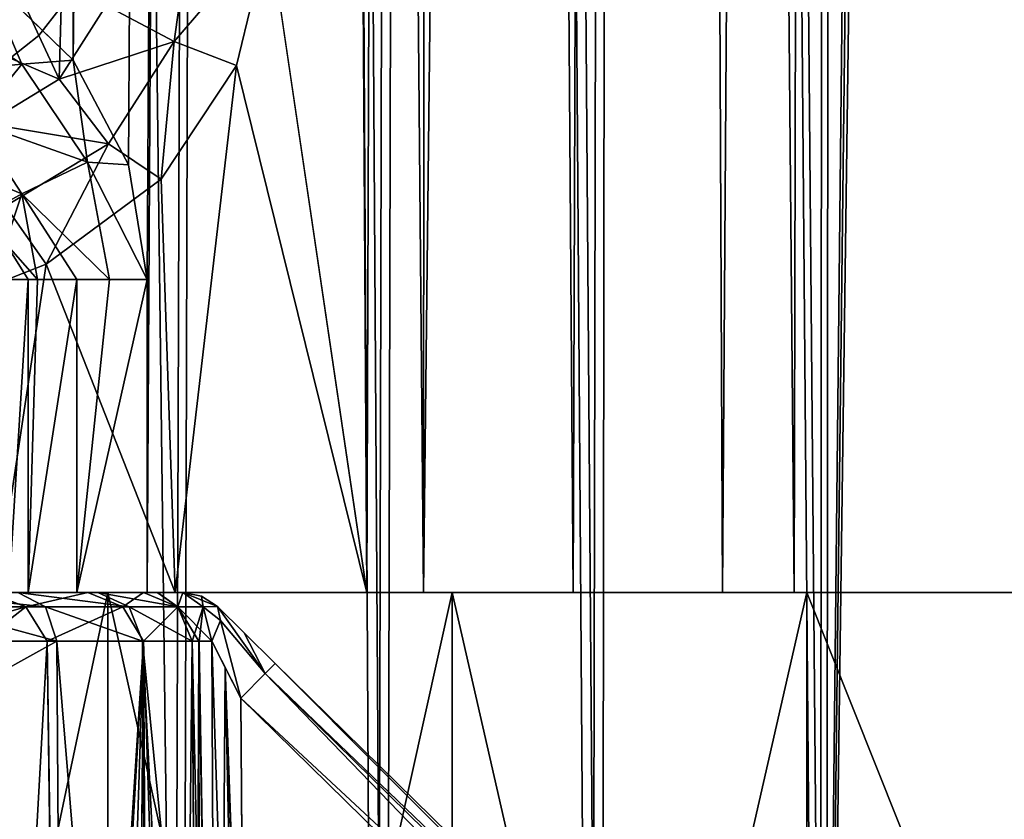
# Model space of a CAD drawing. Units: millimetres. Extents: x -25 to 180, y -2 to 269.
# Drawn here: x -8 to 2, y 13 to 21 of the extents above; entities that cross this region are included whole.
import ezdxf

# ---------------------------------------------------------------- set-up
doc = ezdxf.new("R2010")
doc.units = ezdxf.units.MM
doc.header["$LTSCALE"] = 39.536462
for name, color, linetype in [('1255', 7, 'CONTINUOUS'), ('1256', 7, 'CONTINUOUS'), ('1280', 7, 'CONTINUOUS'), ('1281', 7, 'CONTINUOUS'), ('1298', 7, 'CONTINUOUS'), ('1302', 7, 'CONTINUOUS'), ('1360', 7, 'CONTINUOUS'), ('1361', 7, 'CONTINUOUS'), ('1409', 7, 'CONTINUOUS'), ('1410', 7, 'CONTINUOUS'), ('1411', 7, 'CONTINUOUS'), ('1413', 7, 'CONTINUOUS'), ('8136', 7, 'CONTINUOUS'), ('8145', 7, 'CONTINUOUS'), ('8152', 7, 'CONTINUOUS'), ('8153', 7, 'CONTINUOUS'), ('8228', 7, 'CONTINUOUS'), ('8261', 7, 'CONTINUOUS'), ('8262', 7, 'CONTINUOUS'), ('8390', 7, 'CONTINUOUS'), ('8391', 7, 'CONTINUOUS'), ('8392', 7, 'CONTINUOUS'), ('8395', 7, 'CONTINUOUS'), ('8431', 7, 'CONTINUOUS'), ('8432', 7, 'CONTINUOUS'), ('8433', 7, 'CONTINUOUS'), ('8434', 7, 'CONTINUOUS'), ('8435', 7, 'CONTINUOUS'), ('8436', 7, 'CONTINUOUS'), ('8437', 7, 'CONTINUOUS')]:
    doc.layers.add(name, color=color, linetype=linetype)

msp = doc.modelspace()

# ---------------------------------------------------------------- linework, layer by layer
at = {"layer": '1255', "linetype": 'CONTINUOUS'}
for points in [[(-8.315, 0, 23.474), (-6.356, 0, 24.076), (-9.213, 230.2, 23.144), (-8.315, 0, 23.474)], [(-9.213, 230.2, 23.144), (-6.356, 0, 24.076), (-5.708, 230.2, 24.243), (-9.213, 230.2, 23.144)], [(-6.356, 0, 24.076), (-4.28, 0, 24.559), (-5.708, 230.2, 24.243), (-6.356, 0, 24.076)], [(-5.708, 230.2, 24.243), (-4.28, 0, 24.559), (-3.793, 230.2, 24.652), (-5.708, 230.2, 24.243)], [(-4.28, 0, 24.559), (-2.091, 0, 24.918), (-3.793, 230.2, 24.652), (-4.28, 0, 24.559)], [(-3.793, 230.2, 24.652), (-2.091, 0, 24.918), (-1.768, 230.2, 24.958), (-3.793, 230.2, 24.652)], [(-2.091, 0, 24.918), (0.197, 0, 25.142), (-1.768, 230.2, 24.958), (-2.091, 0, 24.918)], [(-1.768, 230.2, 24.958), (0.197, 0, 25.142), (0.356, 230.2, 25.152), (-1.768, 230.2, 24.958)], [(0.197, 0, 25.142), (2.569, 0, 25.222), (0.356, 230.2, 25.152), (0.197, 0, 25.142)], [(2.569, 0, 25.222), (2.569, 176.829, 25.222), (0.356, 230.2, 25.152), (2.569, 0, 25.222)]]:
    msp.add_3dface(points, dxfattribs=at)
at = {"layer": '1256', "linetype": 'CONTINUOUS'}
for points in [[(-5.708, 230.2, -24.243), (-8.391, -0.8, -23.444), (-9.212, 230.2, -23.145), (-5.708, 230.2, -24.243)], [(-6.45, -0.8, -24.051), (-8.391, -0.8, -23.444), (-5.708, 230.2, -24.243), (-6.45, -0.8, -24.051)], [(-4.381, -0.8, -24.541), (-6.45, -0.8, -24.051), (-5.708, 230.2, -24.243), (-4.381, -0.8, -24.541)], [(-3.794, 230.2, -24.652), (-4.381, -0.8, -24.541), (-5.708, 230.2, -24.243), (-3.794, 230.2, -24.652)], [(-2.19, -0.8, -24.895), (-4.381, -0.8, -24.541), (-3.794, 230.2, -24.652), (-2.19, -0.8, -24.895)], [(-1.769, 230.2, -24.958), (-2.19, -0.8, -24.895), (-3.794, 230.2, -24.652), (-1.769, 230.2, -24.958)], [(0.127, -0.8, -25.122), (-2.19, -0.8, -24.895), (-1.769, 230.2, -24.958), (0.127, -0.8, -25.122)], [(0.356, 230.2, -25.152), (0.127, -0.8, -25.122), (-1.769, 230.2, -24.958), (0.356, 230.2, -25.152)], [(2.57, 230.2, -25.222), (2.569, 203.514, -25.222), (0.127, -0.8, -25.122), (2.57, 230.2, -25.222)], [(2.57, 230.2, -25.222), (0.127, -0.8, -25.122), (0.356, 230.2, -25.152), (2.57, 230.2, -25.222)], [(2.569, 203.514, -25.222), (2.569, 176.829, -25.222), (0.127, -0.8, -25.122), (2.569, 203.514, -25.222)], [(2.569, 176.829, -25.222), (2.569, 0, -25.222), (0.127, -0.8, -25.122), (2.569, 176.829, -25.222)]]:
    msp.add_3dface(points, dxfattribs=at)
at = {"layer": '1280', "linetype": 'CONTINUOUS'}
for points in [[(-8.374, 21.3, 20.788), (-7.476, 208.909, 21.117), (-7.46, 20.415, 21.123), (-8.374, 21.3, 20.788)], [(-7.476, 208.909, 21.117), (-5.674, 208.891, 21.667), (-7.46, 20.415, 21.123), (-7.476, 208.909, 21.117)], [(-7.46, 20.415, 21.123), (-5.674, 208.891, 21.667), (-6.899, 19.35, 21.309), (-7.46, 20.415, 21.123)], [(-6.899, 19.35, 21.309), (-5.674, 208.891, 21.667), (-6.708, 18.183, 21.369), (-6.899, 19.35, 21.309)], [(-6.708, 18.183, 21.369), (-5.674, 208.891, 21.667), (-6.708, 15, 21.369), (-6.708, 18.183, 21.369)], [(-6.708, 15, 21.369), (-5.674, 208.891, 21.667), (-3.899, 15, 22.088), (-6.708, 15, 21.369)], [(-5.674, 208.891, 21.667), (-3.755, 208.876, 22.112), (-3.899, 15, 22.088), (-5.674, 208.891, 21.667)], [(-3.755, 208.876, 22.112), (-1.733, 208.866, 22.442), (-3.899, 15, 22.088), (-3.755, 208.876, 22.112)], [(-3.899, 15, 22.088), (-1.733, 208.866, 22.442), (-0.857, 15, 22.539), (-3.899, 15, 22.088)], [(-1.733, 208.866, 22.442), (0.382, 208.859, 22.648), (-0.857, 15, 22.539), (-1.733, 208.866, 22.442)], [(0.382, 208.859, 22.648), (2.417, 15, 22.721), (-0.857, 15, 22.539), (0.382, 208.859, 22.648)], [(2.417, 15, 22.721), (0.382, 208.859, 22.648), (2.575, 146.881, 22.722), (2.417, 15, 22.721)]]:
    msp.add_3dface(points, dxfattribs=at)
at = {"layer": '1281', "linetype": 'CONTINUOUS'}
for points in [[(-5.73, 208.891, -21.652), (-5.469, 21.731, -21.722), (-4.474, 15, -21.966), (-5.73, 208.891, -21.652)], [(-3.822, 208.877, -22.099), (-5.73, 208.891, -21.652), (-4.474, 15, -21.966), (-3.822, 208.877, -22.099)], [(-2.376, 15, -22.344), (-3.822, 208.877, -22.099), (-4.474, 15, -21.966), (-2.376, 15, -22.344)], [(-1.793, 208.866, -22.434), (-3.822, 208.877, -22.099), (-2.376, 15, -22.344), (-1.793, 208.866, -22.434)], [(-0.131, 15, -22.595), (-1.793, 208.866, -22.434), (-2.376, 15, -22.344), (-0.131, 15, -22.595)], [(0.344, 208.859, -22.646), (-1.793, 208.866, -22.434), (-0.131, 15, -22.595), (0.344, 208.859, -22.646)], [(2.258, 15, -22.72), (0.344, 208.859, -22.646), (-0.131, 15, -22.595), (2.258, 15, -22.72)], [(2.258, 15, -22.72), (2.529, 41.879, -22.722), (0.344, 208.859, -22.646), (2.258, 15, -22.72)], [(-5.469, 21.731, -21.722), (-5.799, 20.361, -21.634), (-4.474, 15, -21.966), (-5.469, 21.731, -21.722)], [(-5.799, 20.361, -21.634), (-6.565, 19.204, -21.413), (-6.422, 15, -21.458), (-5.799, 20.361, -21.634)], [(-4.474, 15, -21.966), (-5.799, 20.361, -21.634), (-6.422, 15, -21.458), (-4.474, 15, -21.966)], [(-6.565, 19.204, -21.413), (-7.734, 18.339, -21.027), (-6.422, 15, -21.458), (-6.565, 19.204, -21.413)], [(-7.734, 18.339, -21.027), (-8.46, 18.054, -20.754), (-8.241, 15, -20.839), (-7.734, 18.339, -21.027)], [(-6.422, 15, -21.458), (-7.734, 18.339, -21.027), (-8.241, 15, -20.839), (-6.422, 15, -21.458)]]:
    msp.add_3dface(points, dxfattribs=at)
at = {"layer": '1298', "linetype": 'CONTINUOUS'}
for points in [[(-7.581, 20.957, -19.608), (-8.552, 22.286, -12.154), (-7.808, 20.664, -19.522), (-7.581, 20.957, -19.608)], [(-7.808, 20.664, -19.522), (-8.552, 22.286, -12.154), (-8.101, 20.434, -19.356), (-7.808, 20.664, -19.522)]]:
    msp.add_3dface(points, dxfattribs=at)
at = {"layer": '1302', "linetype": 'CONTINUOUS'}
for points in [[(-6.434, 20.604, -21.348), (-6.269, 21.805, -21.352), (-7.125, 20.969, -20.616), (-6.434, 20.604, -21.348)], [(-6.434, 20.604, -21.348), (-5.469, 21.731, -21.722), (-6.269, 21.805, -21.352), (-6.434, 20.604, -21.348)], [(-5.799, 20.361, -21.634), (-5.469, 21.731, -21.722), (-6.434, 20.604, -21.348), (-5.799, 20.361, -21.634)], [(-7.581, 20.957, -19.608), (-7.808, 20.664, -19.522), (-7.604, 20.221, -20.474), (-7.581, 20.957, -19.608)], [(-7.581, 20.957, -19.608), (-7.604, 20.221, -20.474), (-7.125, 20.969, -20.616), (-7.581, 20.957, -19.608)], [(-7.604, 20.221, -20.474), (-6.434, 20.604, -21.348), (-7.125, 20.969, -20.616), (-7.604, 20.221, -20.474)], [(-7.808, 20.664, -19.522), (-8.101, 20.434, -19.356), (-7.604, 20.221, -20.474), (-7.808, 20.664, -19.522)], [(-7.1, 19.562, -21.153), (-6.434, 20.604, -21.348), (-7.604, 20.221, -20.474), (-7.1, 19.562, -21.153)], [(-7.1, 19.562, -21.153), (-6.565, 19.204, -21.413), (-6.434, 20.604, -21.348), (-7.1, 19.562, -21.153)], [(-6.565, 19.204, -21.413), (-5.799, 20.361, -21.634), (-6.434, 20.604, -21.348), (-6.565, 19.204, -21.413)], [(-8.101, 20.434, -19.356), (-8.346, 19.771, -20.126), (-7.604, 20.221, -20.474), (-8.101, 20.434, -19.356)], [(-8.346, 19.771, -20.126), (-7.1, 19.562, -21.153), (-7.604, 20.221, -20.474), (-8.346, 19.771, -20.126)], [(-8.149, 18.929, -20.758), (-7.1, 19.562, -21.153), (-8.346, 19.771, -20.126), (-8.149, 18.929, -20.758)], [(-8.149, 18.929, -20.758), (-7.734, 18.339, -21.027), (-7.1, 19.562, -21.153), (-8.149, 18.929, -20.758)], [(-7.734, 18.339, -21.027), (-6.565, 19.204, -21.413), (-7.1, 19.562, -21.153), (-7.734, 18.339, -21.027)], [(-8.46, 18.054, -20.754), (-7.734, 18.339, -21.027), (-8.149, 18.929, -20.758), (-8.46, 18.054, -20.754)]]:
    msp.add_3dface(points, dxfattribs=at)
at = {"layer": '1360', "linetype": 'CONTINUOUS'}
for points in [[(-8.114, 15, 19.529), (-8.114, 18.183, 19.529), (-7.919, 18.183, 20.322), (-8.114, 15, 19.529)], [(-8.114, 15, 19.529), (-7.919, 18.183, 20.322), (-7.919, 15, 20.322), (-8.114, 15, 19.529)], [(-7.822, 18.183, 20.5), (-7.423, 18.183, 20.972), (-7.919, 15, 20.322), (-7.822, 18.183, 20.5)], [(-7.919, 18.183, 20.322), (-7.822, 18.183, 20.5), (-7.919, 15, 20.322), (-7.919, 18.183, 20.322)], [(-7.919, 15, 20.322), (-7.423, 18.183, 20.972), (-7.422, 15, 20.972), (-7.919, 15, 20.322)], [(-7.423, 18.183, 20.972), (-7.09, 18.183, 21.205), (-7.422, 15, 20.972), (-7.423, 18.183, 20.972)], [(-6.708, 18.183, 21.369), (-6.708, 15, 21.369), (-7.422, 15, 20.972), (-6.708, 18.183, 21.369)], [(-7.09, 18.183, 21.205), (-6.708, 18.183, 21.369), (-7.422, 15, 20.972), (-7.09, 18.183, 21.205)]]:
    msp.add_3dface(points, dxfattribs=at)
at = {"layer": '1361', "linetype": 'CONTINUOUS'}
for points in [[(-8.944, 21.014, 20.468), (-8.374, 21.3, 20.788), (-7.982, 20.372, 20.882), (-8.944, 21.014, 20.468)], [(-8.374, 21.3, 20.788), (-7.46, 20.415, 21.123), (-7.982, 20.372, 20.882), (-8.374, 21.3, 20.788)], [(-8.944, 21.014, 20.468), (-7.982, 20.372, 20.882), (-9.148, 20.264, 19.813), (-8.944, 21.014, 20.468)], [(-9.148, 20.264, 19.813), (-7.982, 20.372, 20.882), (-8.461, 19.783, 20.205), (-9.148, 20.264, 19.813)], [(-7.982, 20.372, 20.882), (-7.314, 19.376, 21.13), (-8.461, 19.783, 20.205), (-7.982, 20.372, 20.882)], [(-7.982, 20.372, 20.882), (-7.46, 20.415, 21.123), (-7.314, 19.376, 21.13), (-7.982, 20.372, 20.882)], [(-7.46, 20.415, 21.123), (-6.899, 19.35, 21.309), (-7.314, 19.376, 21.13), (-7.46, 20.415, 21.123)], [(-8.422, 19.235, 19.356), (-8.461, 19.783, 20.205), (-7.984, 19.053, 20.437), (-8.422, 19.235, 19.356)], [(-8.461, 19.783, 20.205), (-7.314, 19.376, 21.13), (-7.984, 19.053, 20.437), (-8.461, 19.783, 20.205)], [(-7.314, 19.376, 21.13), (-7.09, 18.183, 21.205), (-7.984, 19.053, 20.437), (-7.314, 19.376, 21.13)], [(-6.899, 19.35, 21.309), (-6.708, 18.183, 21.369), (-7.314, 19.376, 21.13), (-6.899, 19.35, 21.309)], [(-7.314, 19.376, 21.13), (-6.708, 18.183, 21.369), (-7.09, 18.183, 21.205), (-7.314, 19.376, 21.13)], [(-8.252, 18.906, 19.462), (-8.422, 19.235, 19.356), (-7.984, 19.053, 20.437), (-8.252, 18.906, 19.462)], [(-8.148, 18.552, 19.519), (-8.252, 18.906, 19.462), (-7.984, 19.053, 20.437), (-8.148, 18.552, 19.519)], [(-8.148, 18.552, 19.519), (-7.984, 19.053, 20.437), (-7.822, 18.183, 20.5), (-8.148, 18.552, 19.519)], [(-7.984, 19.053, 20.437), (-7.09, 18.183, 21.205), (-7.423, 18.183, 20.972), (-7.984, 19.053, 20.437)], [(-7.822, 18.183, 20.5), (-7.984, 19.053, 20.437), (-7.423, 18.183, 20.972), (-7.822, 18.183, 20.5)], [(-8.114, 18.183, 19.529), (-8.148, 18.552, 19.519), (-7.919, 18.183, 20.322), (-8.114, 18.183, 19.529)], [(-8.148, 18.552, 19.519), (-7.822, 18.183, 20.5), (-7.919, 18.183, 20.322), (-8.148, 18.552, 19.519)]]:
    msp.add_3dface(points, dxfattribs=at)
at = {"layer": '1409', "linetype": 'CONTINUOUS'}
for points in [[(-7.107, 15, -21.873), (-9.932, 15, -20.121), (-10.439, 15, -20.494), (-7.107, 15, -21.873)], [(-8.114, 15, 19.529), (-7.919, 15, 20.322), (-10.439, 15, 20.494), (-8.114, 15, 19.529)], [(-7.919, 15, 20.322), (-7.422, 15, 20.972), (-10.439, 15, 20.494), (-7.919, 15, 20.322)], [(-10.439, 15, 20.494), (-7.422, 15, 20.972), (-7.107, 15, 21.873), (-10.439, 15, 20.494)], [(-8.241, 15, -20.839), (-9.932, 15, -20.121), (-7.107, 15, -21.873), (-8.241, 15, -20.839)], [(-6.422, 15, -21.458), (-8.241, 15, -20.839), (-7.107, 15, -21.873), (-6.422, 15, -21.458)], [(-7.422, 15, 20.972), (-6.708, 15, 21.369), (-7.107, 15, 21.873), (-7.422, 15, 20.972)], [(-6.708, 15, 21.369), (-3.899, 15, 22.088), (-7.107, 15, 21.873), (-6.708, 15, 21.369)], [(-7.107, 15, 21.873), (-3.899, 15, 22.088), (-3.606, 15, 22.715), (-7.107, 15, 21.873)], [(-3.606, 15, -22.715), (-6.422, 15, -21.458), (-7.107, 15, -21.873), (-3.606, 15, -22.715)], [(-4.474, 15, -21.966), (-6.422, 15, -21.458), (-3.606, 15, -22.715), (-4.474, 15, -21.966)], [(-2.376, 15, -22.344), (-4.474, 15, -21.966), (-3.606, 15, -22.715), (-2.376, 15, -22.344)], [(-3.899, 15, 22.088), (-0.857, 15, 22.539), (-3.606, 15, 22.715), (-3.899, 15, 22.088)], [(-3.606, 15, 22.715), (-0.857, 15, 22.539), (0, 15, 23), (-3.606, 15, 22.715)], [(0, 15, -23), (-2.376, 15, -22.344), (-3.606, 15, -22.715), (0, 15, -23)], [(-0.131, 15, -22.595), (-2.376, 15, -22.344), (0, 15, -23), (-0.131, 15, -22.595)], [(-0.857, 15, 22.539), (2.417, 15, 22.721), (0, 15, 23), (-0.857, 15, 22.539)], [(2.258, 15, -22.72), (-0.131, 15, -22.595), (0, 15, -23), (2.258, 15, -22.72)], [(6.3, 15, -23), (2.258, 15, -22.72), (0, 15, -23), (6.3, 15, -23)], [(2.417, 15, 22.721), (3.427, 15, 22.713), (0, 15, 23), (2.417, 15, 22.721)], [(3.427, 15, 22.713), (4.422, 15, 22.675), (0, 15, 23), (3.427, 15, 22.713)], [(0, 15, 23), (4.422, 15, 22.675), (6.3, 15, 23), (0, 15, 23)]]:
    msp.add_3dface(points, dxfattribs=at)
at = {"layer": '1410', "linetype": 'CONTINUOUS'}
for points in [[(-7.108, -0.8, 21.873), (-10.44, -0.8, 20.493), (-7.107, 15, 21.873), (-7.108, -0.8, 21.873)], [(-10.44, -0.8, 20.493), (-10.439, 15, 20.494), (-7.107, 15, 21.873), (-10.44, -0.8, 20.493)], [(-10.44, -0.8, -20.493), (-7.108, -0.8, -21.873), (-10.439, 15, -20.494), (-10.44, -0.8, -20.493)], [(-7.108, -0.8, -21.873), (-7.107, 15, -21.873), (-10.439, 15, -20.494), (-7.108, -0.8, -21.873)], [(-3.603, -0.8, 22.716), (-7.108, -0.8, 21.873), (-3.606, 15, 22.715), (-3.603, -0.8, 22.716)], [(-7.108, -0.8, 21.873), (-7.107, 15, 21.873), (-3.606, 15, 22.715), (-7.108, -0.8, 21.873)], [(-7.108, -0.8, -21.873), (-3.603, -0.8, -22.716), (-7.107, 15, -21.873), (-7.108, -0.8, -21.873)], [(-3.603, -0.8, -22.716), (-3.606, 15, -22.715), (-7.107, 15, -21.873), (-3.603, -0.8, -22.716)], [(-3.603, -0.8, 22.716), (-3.606, 15, 22.715), (0, 15, 23), (-3.603, -0.8, 22.716)], [(-3.603, -0.8, -22.716), (0, -0.8, -23), (-3.606, 15, -22.715), (-3.603, -0.8, -22.716)], [(0, -0.8, -23), (0, 15, -23), (-3.606, 15, -22.715), (0, -0.8, -23)], [(0, -0.8, 23), (-3.603, -0.8, 22.716), (0, 15, 23), (0, -0.8, 23)]]:
    msp.add_3dface(points, dxfattribs=at)
at = {"layer": '1411', "linetype": 'CONTINUOUS'}
for points in [[(0, -0.8, -23), (6.3, -0.8, -23), (6.3, 15, -23), (0, -0.8, -23)], [(0, -0.8, -23), (6.3, 15, -23), (0, 15, -23), (0, -0.8, -23)]]:
    msp.add_3dface(points, dxfattribs=at)
at = {"layer": '1413', "linetype": 'CONTINUOUS'}
for points in [[(6.3, -0.8, 23), (0, -0.8, 23), (0, 15, 23), (6.3, -0.8, 23)], [(6.3, -0.8, 23), (0, 15, 23), (6.3, 15, 23), (6.3, -0.8, 23)]]:
    msp.add_3dface(points, dxfattribs=at)
at = {"layer": '8136', "color": 7, "linetype": 'CONTINUOUS', "true_color": 0x282624}
for points in [[(-19.391, 15, -3.525), (-20.117, 15, -1.828), (-7.311, 15, -2.968), (-19.391, 15, -3.525)], [(-7.311, 15, -2.968), (-20.117, 15, -1.828), (-17.759, 15, -1.453), (-7.311, 15, -2.968)], [(-7.211, 15, 2.753), (-6.744, 15, 1.218), (-20.104, 15, 1.873), (-7.211, 15, 2.753)], [(-20.104, 15, 1.873), (-6.744, 15, 1.218), (-15.647, 15, 1.453), (-20.104, 15, 1.873)], [(-19.784, 15, 2.764), (-7.211, 15, 2.753), (-20.104, 15, 1.873), (-19.784, 15, 2.764)], [(-19.344, 15, 3.602), (-7.211, 15, 2.753), (-19.784, 15, 2.764), (-19.344, 15, 3.602)], [(-8.324, 15, -4.51), (-19.391, 15, -3.525), (-7.311, 15, -2.968), (-8.324, 15, -4.51)], [(-8.024, 15, 4.139), (-7.211, 15, 2.753), (-19.344, 15, 3.602), (-8.024, 15, 4.139)], [(-7.311, 15, -2.968), (-17.759, 15, -1.453), (-15.647, 15, -1.453), (-7.311, 15, -2.968)], [(-6.603, 15, 0.857), (-6.344, 15, 0.583), (-15.647, 15, 1.453), (-6.603, 15, 0.857)], [(-6.344, 15, 0.583), (-6.344, 15, -0.583), (-15.647, 15, 1.453), (-6.344, 15, 0.583)], [(-6.744, 15, 1.218), (-6.603, 15, 0.857), (-15.647, 15, 1.453), (-6.744, 15, 1.218)], [(-6.744, 15, -1.218), (-7.311, 15, -2.968), (-15.647, 15, -1.453), (-6.744, 15, -1.218)], [(-6.606, 15, -0.861), (-6.744, 15, -1.218), (-15.647, 15, 1.453), (-6.606, 15, -0.861)], [(-15.647, 15, 1.453), (-6.744, 15, -1.218), (-15.647, 15, -1.453), (-15.647, 15, 1.453)], [(-6.344, 15, -0.583), (-6.606, 15, -0.861), (-15.647, 15, 1.453), (-6.344, 15, -0.583)]]:
    msp.add_3dface(points, dxfattribs=at)
at = {"layer": '8145', "color": 7, "linetype": 'CONTINUOUS', "true_color": 0x282624}
for points in [[(-5.994, 14.857, 0.583), (-5.723, 14.591, 0.448), (-5.994, 14.857, 0), (-5.994, 14.857, 0.583)], [(-5.994, 14.857, 0), (-5.723, 14.591, 0.448), (-5.994, 14.857, -0.583), (-5.994, 14.857, 0)], [(-5.994, 14.857, -0.583), (-5.723, 14.591, 0.448), (-5.723, 14.591, -0.448), (-5.994, 14.857, -0.583)], [(-5.723, 14.591, 0.448), (-5.406, 14.28, 0.4), (-5.723, 14.591, -0.448), (-5.723, 14.591, 0.448)], [(-5.723, 14.591, -0.448), (-5.406, 14.28, 0.4), (-5.406, 14.28, -0.4), (-5.723, 14.591, -0.448)], [(-5.406, 14.28, 0.4), (3.985, 5.066, 0.481), (-5.406, 14.28, -0.4), (-5.406, 14.28, 0.4)], [(-5.406, 14.28, -0.4), (3.985, 5.066, 0.481), (3.985, 5.066, -0.481), (-5.406, 14.28, -0.4)]]:
    msp.add_3dface(points, dxfattribs=at)
at = {"layer": '8152', "color": 7, "linetype": 'CONTINUOUS', "true_color": 0x282624}
msp.add_3dface([(-5.756, 13.927, 0.9), (-5.718, 8.726, 0.946), (3.634, 4.714, 0.981), (-5.756, 13.927, 0.9)], dxfattribs=at)
at = {"layer": '8153', "color": 7, "linetype": 'CONTINUOUS', "true_color": 0x282624}
msp.add_3dface([(-5.756, 13.927, -0.9), (3.634, 4.714, -0.981), (-5.714, 8.208, -0.95), (-5.756, 13.927, -0.9)], dxfattribs=at)
at = {"layer": '8228', "color": 7, "linetype": 'CONTINUOUS', "true_color": 0x282624}
for points in [[(-8.817, 14.504, 5.684), (-8.507, 14.019, 5.419), (-7.625, 14.504, 4.441), (-8.817, 14.504, 5.684)], [(-7.535, 0, -4.531), (-8.531, 0, -5.606), (-7.725, 14.504, -4.57), (-7.535, 0, -4.531)], [(-7.725, 14.504, -4.57), (-8.531, 0, -5.606), (-8.393, 14.504, -5.307), (-7.725, 14.504, -4.57)], [(-7.625, 14.504, 4.441), (-8.507, 14.019, 5.419), (-7.549, 2.996, 4.507), (-7.625, 14.504, 4.441)], [(-7.544, 2.004, -4.515), (-7.535, 0, -4.531), (-7.725, 14.504, -4.57), (-7.544, 2.004, -4.515)], [(-6.745, 14.504, -2.934), (-7.544, 2.004, -4.515), (-7.725, 14.504, -4.57), (-6.745, 14.504, -2.934)], [(-6.754, 14.504, 2.955), (-7.625, 14.504, 4.441), (-6.679, 2.996, 3.033), (-6.754, 14.504, 2.955)], [(-6.679, 2.996, 3.033), (-7.625, 14.504, 4.441), (-7.549, 2.996, 4.507), (-6.679, 2.996, 3.033)], [(-7.514, 2.312, -4.47), (-7.544, 2.004, -4.515), (-6.745, 14.504, -2.934), (-7.514, 2.312, -4.47)], [(-7.419, 2.621, -4.335), (-7.514, 2.312, -4.47), (-6.745, 14.504, -2.934), (-7.419, 2.621, -4.335)], [(-7.118, 3.033, -3.872), (-7.419, 2.621, -4.335), (-6.745, 14.504, -2.934), (-7.118, 3.033, -3.872)], [(-6.852, 3.069, -3.394), (-7.118, 3.033, -3.872), (-6.745, 14.504, -2.934), (-6.852, 3.069, -3.394)], [(-6.674, 2.996, -3.022), (-6.852, 3.069, -3.394), (-6.745, 14.504, -2.934), (-6.674, 2.996, -3.022)], [(-6.252, 14.504, 1.307), (-6.754, 14.504, 2.955), (-6.212, 9.033, 1.352), (-6.252, 14.504, 1.307)], [(-6.212, 9.033, 1.352), (-6.754, 14.504, 2.955), (-6.168, 2.996, 1.402), (-6.212, 9.033, 1.352)], [(-6.168, 2.996, 1.402), (-6.754, 14.504, 2.955), (-6.679, 2.996, 3.033), (-6.168, 2.996, 1.402)], [(-6.374, 2.996, -2.226), (-6.674, 2.996, -3.022), (-6.745, 14.504, -2.934), (-6.374, 2.996, -2.226)], [(-6.252, 14.504, -1.307), (-6.374, 2.996, -2.226), (-6.745, 14.504, -2.934), (-6.252, 14.504, -1.307)], [(-6.208, 8.46, -1.357), (-6.374, 2.996, -2.226), (-6.252, 14.504, -1.307), (-6.208, 8.46, -1.357)], [(-7.942, 0, 5.023), (-7.535, 0, 4.531), (-8.507, 14.019, 5.419), (-7.942, 0, 5.023)], [(-7.942, 0, 5.023), (-8.507, 14.019, 5.419), (-8.452, 7.392, 5.447), (-7.942, 0, 5.023)], [(-8.507, 14.019, 5.419), (-7.535, 0, 4.531), (-7.549, 2.996, 4.507), (-8.507, 14.019, 5.419)]]:
    msp.add_3dface(points, dxfattribs=at)
at = {"layer": '8261', "color": 7, "linetype": 'CONTINUOUS', "true_color": 0x282624}
for points in [[(-6.252, 14.504, 1.307), (-5.995, 2.994, 1.11), (-6.181, 14.505, 1.126), (-6.252, 14.504, 1.307)], [(-6.252, 14.504, 1.307), (-6.212, 9.033, 1.352), (-5.995, 2.994, 1.11), (-6.252, 14.504, 1.307)], [(-6.181, 14.505, 1.126), (-5.995, 2.994, 1.11), (-6.052, 14.506, 0.989), (-6.181, 14.505, 1.126)], [(-5.995, 2.994, 1.11), (-5.677, 2.996, 0.996), (-6.052, 14.506, 0.989), (-5.995, 2.994, 1.11)], [(-6.052, 14.506, 0.989), (-5.677, 2.996, 0.996), (-5.915, 14.239, 0.923), (-6.052, 14.506, 0.989)], [(-5.677, 2.996, 0.996), (-5.718, 8.726, 0.946), (-5.915, 14.239, 0.923), (-5.677, 2.996, 0.996)], [(-5.718, 8.726, 0.946), (-5.756, 13.927, 0.9), (-5.915, 14.239, 0.923), (-5.718, 8.726, 0.946)]]:
    msp.add_3dface(points, dxfattribs=at)
at = {"layer": '8262', "color": 7, "linetype": 'CONTINUOUS', "true_color": 0x282624}
for points in [[(-6.208, 8.46, -1.357), (-6.252, 14.504, -1.307), (-6.183, 14.505, -1.128), (-6.208, 8.46, -1.357)], [(-6.168, 2.996, -1.402), (-6.208, 8.46, -1.357), (-6.183, 14.505, -1.128), (-6.168, 2.996, -1.402)], [(-6.183, 14.505, -1.128), (-6.052, 14.506, -0.989), (-5.995, 2.994, -1.11), (-6.183, 14.505, -1.128)], [(-6.168, 2.996, -1.402), (-6.183, 14.505, -1.128), (-5.995, 2.994, -1.11), (-6.168, 2.996, -1.402)], [(-5.995, 2.994, -1.11), (-6.052, 14.506, -0.989), (-5.915, 14.239, -0.923), (-5.995, 2.994, -1.11)], [(-5.677, 2.996, -0.996), (-5.995, 2.994, -1.11), (-5.915, 14.239, -0.923), (-5.677, 2.996, -0.996)], [(-5.756, 13.927, -0.9), (-5.714, 8.208, -0.95), (-5.915, 14.239, -0.923), (-5.756, 13.927, -0.9)], [(-5.714, 8.208, -0.95), (-5.677, 2.996, -0.996), (-5.915, 14.239, -0.923), (-5.714, 8.208, -0.95)]]:
    msp.add_3dface(points, dxfattribs=at)
at = {"layer": '8390', "color": 7, "linetype": 'CONTINUOUS', "true_color": 0x282624}
for points in [[(-6.744, 15, -1.218), (-6.606, 15, -0.861), (-6.398, 14.855, -1.28), (-6.744, 15, -1.218)], [(-6.606, 15, -0.861), (-6.344, 15, -0.583), (-6.398, 14.855, -1.28), (-6.606, 15, -0.861)], [(-6.398, 14.855, -1.28), (-6.344, 15, -0.583), (-6.139, 14.856, -0.869), (-6.398, 14.855, -1.28)], [(-6.052, 14.506, -0.989), (-6.398, 14.855, -1.28), (-6.139, 14.856, -0.869), (-6.052, 14.506, -0.989)], [(-6.183, 14.505, -1.128), (-6.252, 14.504, -1.307), (-6.398, 14.855, -1.28), (-6.183, 14.505, -1.128)], [(-6.052, 14.506, -0.989), (-6.183, 14.505, -1.128), (-6.398, 14.855, -1.28), (-6.052, 14.506, -0.989)]]:
    msp.add_3dface(points, dxfattribs=at)
at = {"layer": '8391', "color": 7, "linetype": 'CONTINUOUS', "true_color": 0x282624}
for points in [[(-9.292, 14.855, -5.863), (-8.324, 15, -4.51), (-7.942, 14.855, -4.603), (-9.292, 14.855, -5.863)], [(-8.324, 15, -4.51), (-7.311, 15, -2.968), (-7.942, 14.855, -4.603), (-8.324, 15, -4.51)], [(-7.942, 14.855, -4.603), (-7.311, 15, -2.968), (-6.955, 14.855, -3.041), (-7.942, 14.855, -4.603)], [(-7.311, 15, -2.968), (-6.744, 15, -1.218), (-6.955, 14.855, -3.041), (-7.311, 15, -2.968)], [(-6.744, 15, -1.218), (-6.398, 14.855, -1.28), (-6.955, 14.855, -3.041), (-6.744, 15, -1.218)], [(-9.159, 14.504, -5.949), (-9.292, 14.855, -5.863), (-7.942, 14.855, -4.603), (-9.159, 14.504, -5.949)], [(-8.393, 14.504, -5.307), (-9.159, 14.504, -5.949), (-7.942, 14.855, -4.603), (-8.393, 14.504, -5.307)], [(-7.725, 14.504, -4.57), (-8.393, 14.504, -5.307), (-7.942, 14.855, -4.603), (-7.725, 14.504, -4.57)], [(-7.725, 14.504, -4.57), (-7.942, 14.855, -4.603), (-6.955, 14.855, -3.041), (-7.725, 14.504, -4.57)], [(-6.745, 14.504, -2.934), (-7.725, 14.504, -4.57), (-6.955, 14.855, -3.041), (-6.745, 14.504, -2.934)], [(-6.398, 14.855, -1.28), (-6.745, 14.504, -2.934), (-6.955, 14.855, -3.041), (-6.398, 14.855, -1.28)], [(-6.252, 14.504, -1.307), (-6.745, 14.504, -2.934), (-6.398, 14.855, -1.28), (-6.252, 14.504, -1.307)]]:
    msp.add_3dface(points, dxfattribs=at)
at = {"layer": '8392', "color": 7, "linetype": 'CONTINUOUS', "true_color": 0x282624}
for points in [[(-8.024, 15, 4.139), (-9.136, 15, 5.299), (-7.743, 14.855, 4.352), (-8.024, 15, 4.139)], [(-7.743, 14.855, 4.352), (-9.136, 15, 5.299), (-8.912, 14.855, 5.57), (-7.743, 14.855, 4.352)], [(-7.211, 15, 2.753), (-8.024, 15, 4.139), (-6.89, 14.855, 2.895), (-7.211, 15, 2.753)], [(-6.89, 14.855, 2.895), (-8.024, 15, 4.139), (-7.743, 14.855, 4.352), (-6.89, 14.855, 2.895)], [(-6.744, 15, 1.218), (-7.211, 15, 2.753), (-6.398, 14.855, 1.28), (-6.744, 15, 1.218)], [(-6.398, 14.855, 1.28), (-7.211, 15, 2.753), (-6.89, 14.855, 2.895), (-6.398, 14.855, 1.28)], [(-8.817, 14.504, 5.684), (-7.625, 14.504, 4.441), (-8.912, 14.855, 5.57), (-8.817, 14.504, 5.684)], [(-7.625, 14.504, 4.441), (-7.743, 14.855, 4.352), (-8.912, 14.855, 5.57), (-7.625, 14.504, 4.441)], [(-7.625, 14.504, 4.441), (-6.754, 14.504, 2.955), (-7.743, 14.855, 4.352), (-7.625, 14.504, 4.441)], [(-6.754, 14.504, 2.955), (-6.89, 14.855, 2.895), (-7.743, 14.855, 4.352), (-6.754, 14.504, 2.955)], [(-6.754, 14.504, 2.955), (-6.252, 14.504, 1.307), (-6.89, 14.855, 2.895), (-6.754, 14.504, 2.955)], [(-6.252, 14.504, 1.307), (-6.398, 14.855, 1.28), (-6.89, 14.855, 2.895), (-6.252, 14.504, 1.307)]]:
    msp.add_3dface(points, dxfattribs=at)
at = {"layer": '8395', "color": 7, "linetype": 'CONTINUOUS', "true_color": 0x282624}
for points in [[(-6.603, 15, 0.857), (-6.744, 15, 1.218), (-6.398, 14.855, 1.28), (-6.603, 15, 0.857)], [(-6.344, 15, 0.583), (-6.603, 15, 0.857), (-6.398, 14.855, 1.28), (-6.344, 15, 0.583)], [(-6.344, 15, 0.583), (-6.398, 14.855, 1.28), (-6.139, 14.856, 0.869), (-6.344, 15, 0.583)], [(-6.398, 14.855, 1.28), (-6.252, 14.504, 1.307), (-6.139, 14.856, 0.869), (-6.398, 14.855, 1.28)], [(-6.252, 14.504, 1.307), (-6.181, 14.505, 1.126), (-6.139, 14.856, 0.869), (-6.252, 14.504, 1.307)], [(-6.181, 14.505, 1.126), (-6.052, 14.506, 0.989), (-6.139, 14.856, 0.869), (-6.181, 14.505, 1.126)]]:
    msp.add_3dface(points, dxfattribs=at)
at = {"layer": '8431', "color": 7, "linetype": 'CONTINUOUS', "true_color": 0x282624}
for points in [[(-5.406, 14.28, -0.4), (3.881, 4.964, -0.833), (-5.509, 14.178, -0.753), (-5.406, 14.28, -0.4)], [(-5.406, 14.28, -0.4), (3.985, 5.066, -0.481), (3.881, 4.964, -0.833), (-5.406, 14.28, -0.4)], [(3.634, 4.714, -0.981), (-5.756, 13.927, -0.9), (-5.509, 14.178, -0.753), (3.634, 4.714, -0.981)], [(3.881, 4.964, -0.833), (3.634, 4.714, -0.981), (-5.509, 14.178, -0.753), (3.881, 4.964, -0.833)]]:
    msp.add_3dface(points, dxfattribs=at)
at = {"layer": '8432', "color": 7, "linetype": 'CONTINUOUS', "true_color": 0x282624}
for points in [[(-5.994, 14.857, -0.583), (-5.723, 14.591, -0.448), (-5.509, 14.178, -0.753), (-5.994, 14.857, -0.583)], [(-5.994, 14.857, -0.583), (-5.509, 14.178, -0.753), (-5.962, 14.715, -0.824), (-5.994, 14.857, -0.583)], [(-5.756, 13.927, -0.9), (-6.052, 14.506, -0.989), (-5.962, 14.715, -0.824), (-5.756, 13.927, -0.9)], [(-5.509, 14.178, -0.753), (-5.756, 13.927, -0.9), (-5.962, 14.715, -0.824), (-5.509, 14.178, -0.753)], [(-5.723, 14.591, -0.448), (-5.406, 14.28, -0.4), (-5.509, 14.178, -0.753), (-5.723, 14.591, -0.448)], [(-6.052, 14.506, -0.989), (-5.756, 13.927, -0.9), (-5.915, 14.239, -0.923), (-6.052, 14.506, -0.989)]]:
    msp.add_3dface(points, dxfattribs=at)
at = {"layer": '8433', "color": 7, "linetype": 'CONTINUOUS', "true_color": 0x282624}
for points in [[(-6.344, 15, -0.583), (-5.994, 14.857, -0.583), (-6.139, 14.856, -0.869), (-6.344, 15, -0.583)], [(-5.994, 14.857, -0.583), (-6.344, 15, -0.583), (-6.155, 14.963, -0.583), (-5.994, 14.857, -0.583)], [(-6.139, 14.856, -0.869), (-5.994, 14.857, -0.583), (-5.962, 14.715, -0.824), (-6.139, 14.856, -0.869)], [(-6.052, 14.506, -0.989), (-6.139, 14.856, -0.869), (-5.962, 14.715, -0.824), (-6.052, 14.506, -0.989)]]:
    msp.add_3dface(points, dxfattribs=at)
at = {"layer": '8434', "color": 7, "linetype": 'CONTINUOUS', "true_color": 0x282624}
for points in [[(-6.344, 15, -0.583), (-6.344, 15, 0.583), (-6.155, 14.963, -0.583), (-6.344, 15, -0.583)], [(-6.155, 14.963, -0.583), (-6.344, 15, 0.583), (-6.155, 14.963, 0.583), (-6.155, 14.963, -0.583)], [(-5.994, 14.857, 0.583), (-5.994, 14.857, 0), (-6.155, 14.963, 0.583), (-5.994, 14.857, 0.583)], [(-5.994, 14.857, 0), (-5.994, 14.857, -0.583), (-6.155, 14.963, -0.583), (-5.994, 14.857, 0)], [(-5.994, 14.857, 0), (-6.155, 14.963, -0.583), (-6.155, 14.963, 0.583), (-5.994, 14.857, 0)]]:
    msp.add_3dface(points, dxfattribs=at)
at = {"layer": '8435', "color": 7, "linetype": 'CONTINUOUS', "true_color": 0x282624}
for points in [[(-6.344, 15, 0.583), (-6.139, 14.856, 0.869), (-6.155, 14.963, 0.583), (-6.344, 15, 0.583)], [(-6.139, 14.856, 0.869), (-5.994, 14.857, 0.583), (-6.155, 14.963, 0.583), (-6.139, 14.856, 0.869)], [(-5.994, 14.857, 0.583), (-6.139, 14.856, 0.869), (-5.962, 14.715, 0.824), (-5.994, 14.857, 0.583)], [(-6.139, 14.856, 0.869), (-6.052, 14.506, 0.989), (-5.962, 14.715, 0.824), (-6.139, 14.856, 0.869)]]:
    msp.add_3dface(points, dxfattribs=at)
at = {"layer": '8436', "color": 7, "linetype": 'CONTINUOUS', "true_color": 0x282624}
for points in [[(-5.723, 14.591, 0.448), (-5.994, 14.857, 0.583), (-5.509, 14.178, 0.753), (-5.723, 14.591, 0.448)], [(-5.994, 14.857, 0.583), (-5.962, 14.715, 0.824), (-5.509, 14.178, 0.753), (-5.994, 14.857, 0.583)], [(-6.052, 14.506, 0.989), (-5.756, 13.927, 0.9), (-5.962, 14.715, 0.824), (-6.052, 14.506, 0.989)], [(-5.962, 14.715, 0.824), (-5.756, 13.927, 0.9), (-5.509, 14.178, 0.753), (-5.962, 14.715, 0.824)], [(-5.406, 14.28, 0.4), (-5.723, 14.591, 0.448), (-5.509, 14.178, 0.753), (-5.406, 14.28, 0.4)], [(-5.756, 13.927, 0.9), (-6.052, 14.506, 0.989), (-5.915, 14.239, 0.923), (-5.756, 13.927, 0.9)]]:
    msp.add_3dface(points, dxfattribs=at)
at = {"layer": '8437', "color": 7, "linetype": 'CONTINUOUS', "true_color": 0x282624}
for points in [[(3.985, 5.066, 0.481), (-5.406, 14.28, 0.4), (-5.509, 14.178, 0.753), (3.985, 5.066, 0.481)], [(-5.509, 14.178, 0.753), (-5.756, 13.927, 0.9), (3.881, 4.964, 0.833), (-5.509, 14.178, 0.753)], [(3.985, 5.066, 0.481), (-5.509, 14.178, 0.753), (3.881, 4.964, 0.833), (3.985, 5.066, 0.481)], [(-5.756, 13.927, 0.9), (3.634, 4.714, 0.981), (3.881, 4.964, 0.833), (-5.756, 13.927, 0.9)]]:
    msp.add_3dface(points, dxfattribs=at)

doc.saveas('drawing.dxf')
